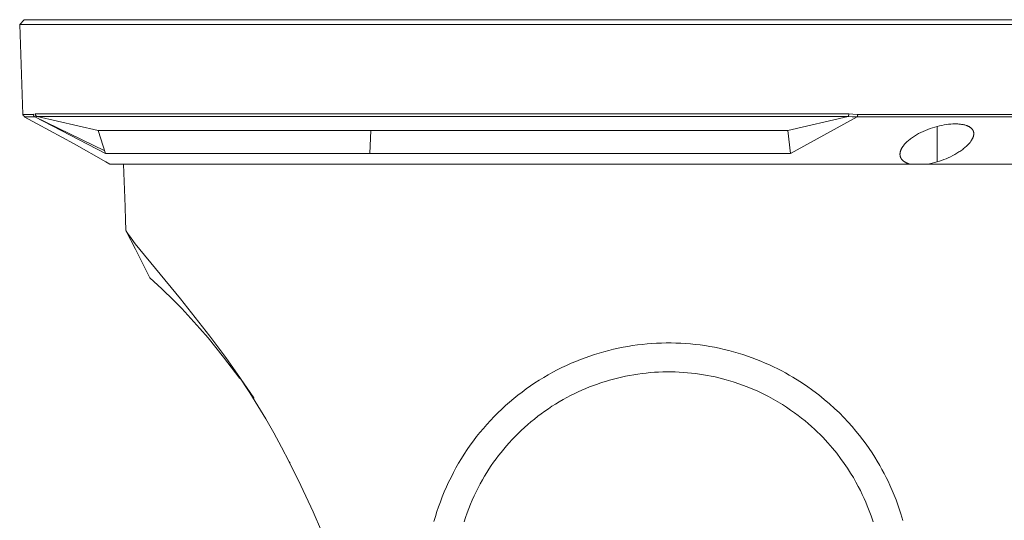
# Model space of a CAD drawing. Units: inches. Extents: x 0.5 to 16.1, y 0.5 to 11.2.
# Drawn here: x 3.6 to 6.4, y 5.1 to 6.5 of the extents above; entities that cross this region are included whole.
import ezdxf

# ---------------------------------------------------------------- set-up
doc = ezdxf.new("R2010")
doc.units = ezdxf.units.IN
doc.header["$MEASUREMENT"] = 0
doc.layers.add('Layer 1', color=7, linetype='Continuous')

# ---------------------------------------------------------------- blocks, each defined once
blk = doc.blocks.new('block 3')
at = {"layer": 'Layer 1', "color": 7, "lineweight": 9, "true_color": 0xffffff}
for points in [[(3.6399, 6.4791), (3.6522, 6.4918)], [(7.1545, 6.4791), (3.64, 6.4791), (3.6399, 6.4791)], [(3.6399, 6.4791), (3.6487, 6.2278)], [(3.6513, 6.4926), (7.1415, 6.4926)], [(3.6487, 6.2278), (3.6782, 6.2278)], [(3.6534, 6.2219), (3.653, 6.2221), (3.6526, 6.2224), (3.6522, 6.2227), (3.6518, 6.2231), (3.6514, 6.2234), (3.6512, 6.2236), (3.651, 6.2237), (3.6509, 6.2239), (3.6507, 6.2241), (3.6505, 6.2243), (3.6503, 6.2245), (3.6502, 6.2246), (3.65, 6.2248), (3.6499, 6.225), (3.6497, 6.2252), (3.6496, 6.2254), (3.6495, 6.2256), (3.6494, 6.2257), (3.6493, 6.2258), (3.6493, 6.2259), (3.6492, 6.226), (3.6492, 6.2261), (3.6491, 6.2263), (3.6491, 6.2264), (3.649, 6.2265), (3.649, 6.2266), (3.6489, 6.2267), (3.6489, 6.2268), (3.6489, 6.2269), (3.6488, 6.227), (3.6488, 6.2271), (3.6488, 6.2272), (3.6488, 6.2273), (3.6488, 6.2274), (3.6487, 6.2275), (3.6487, 6.2276), (3.6487, 6.2278)], [(3.6823, 6.221), (3.6602, 6.221), (3.6547, 6.221), (3.6533, 6.221), (3.6529, 6.221), (3.6529, 6.221), (3.6528, 6.221), (3.6528, 6.221), (3.6528, 6.221)], [(3.6886, 6.2011), (3.6528, 6.221)], [(3.6782, 6.2278), (3.6789, 6.2279), (3.6796, 6.2281)], [(3.6823, 6.221), (3.6822, 6.2211), (3.682, 6.2212), (3.6819, 6.2213), (3.6817, 6.2214), (3.6816, 6.2215), (3.6814, 6.2216), (3.6813, 6.2217), (3.6812, 6.2218), (3.681, 6.2219), (3.6809, 6.222), (3.6808, 6.2221), (3.6807, 6.2222), (3.6805, 6.2223), (3.6804, 6.2225), (3.6803, 6.2226), (3.6802, 6.2227), (3.6801, 6.2229), (3.68, 6.223), (3.6799, 6.2231), (3.6798, 6.2233), (3.6797, 6.2234), (3.6796, 6.2235), (3.6795, 6.2237), (3.6794, 6.2238), (3.6793, 6.224), (3.6792, 6.2241), (3.6791, 6.2243), (3.6791, 6.2244), (3.679, 6.2246), (3.6789, 6.2248), (3.6788, 6.2249), (3.6788, 6.2251), (3.6787, 6.2252), (3.6787, 6.2254), (3.6786, 6.2256), (3.6786, 6.2257), (3.6785, 6.2259), (3.6785, 6.2261), (3.6784, 6.2262), (3.6784, 6.2264), (3.6783, 6.2266), (3.6783, 6.2267), (3.6783, 6.2269), (3.6783, 6.2271), (3.6783, 6.2272), (3.6782, 6.2274), (3.6782, 6.2276), (3.6782, 6.2278)], [(3.6823, 6.221), (3.684, 6.2211), (3.6849, 6.2212), (3.6882, 6.2216), (3.6887, 6.2217), (3.6889, 6.2217), (3.689, 6.2217), (3.6891, 6.2217)], [(3.8801, 6.1184), (3.6823, 6.221)], [(3.6824, 6.221), (3.8778, 6.1257)], [(3.6833, 6.2292), (5.9576, 6.2292)], [(3.6891, 6.2217), (3.6888, 6.2218), (3.6886, 6.2219), (3.6884, 6.2219), (3.6882, 6.222), (3.688, 6.2221), (3.6878, 6.2222), (3.6876, 6.2223), (3.6874, 6.2224), (3.6872, 6.2225), (3.6871, 6.2226), (3.6869, 6.2228), (3.6867, 6.2229), (3.6866, 6.223), (3.6864, 6.2231), (3.6862, 6.2233), (3.6861, 6.2234), (3.6859, 6.2235), (3.6858, 6.2237), (3.6856, 6.2238), (3.6855, 6.224), (3.6854, 6.2241), (3.6852, 6.2243), (3.6851, 6.2245), (3.685, 6.2246), (3.6849, 6.2248), (3.6847, 6.225), (3.6846, 6.2251), (3.6845, 6.2253), (3.6844, 6.2255), (3.6843, 6.2257), (3.6842, 6.2258), (3.6841, 6.226), (3.684, 6.2262), (3.684, 6.2264), (3.6839, 6.2266), (3.6838, 6.2268), (3.6837, 6.227), (3.6837, 6.2272), (3.6836, 6.2274), (3.6836, 6.2276), (3.6835, 6.2278), (3.6835, 6.228), (3.6835, 6.2282), (3.6834, 6.2284), (3.6834, 6.2286), (3.6834, 6.2288), (3.6834, 6.229), (3.6833, 6.2292)], [(5.9553, 6.2217), (3.6891, 6.2217)], [(3.6891, 6.2217), (3.8591, 6.1828)], [(5.7874, 6.1828), (5.9553, 6.2217)], [(5.9808, 6.221), (5.7949, 6.1184)], [(5.9576, 6.2292), (5.9575, 6.2288), (5.9575, 6.2284), (5.9574, 6.2276), (5.9573, 6.2268), (5.9572, 6.226), (5.9571, 6.2257), (5.957, 6.2253), (5.957, 6.225), (5.9569, 6.2246), (5.9568, 6.2243), (5.9567, 6.2242), (5.9567, 6.224), (5.9566, 6.2239), (5.9566, 6.2237), (5.9565, 6.2236), (5.9565, 6.2234), (5.9564, 6.2233), (5.9563, 6.2232), (5.9562, 6.223), (5.9562, 6.2229), (5.9561, 6.2228), (5.956, 6.2227), (5.956, 6.2225), (5.9559, 6.2224), (5.9558, 6.2223), (5.9557, 6.2222), (5.9557, 6.2221), (5.9556, 6.222), (5.9555, 6.222), (5.9554, 6.2219), (5.9554, 6.2218), (5.9553, 6.2217)], [(5.9553, 6.2217), (5.9667, 6.2213), (5.9808, 6.221)], [(5.9822, 6.2278), (5.9683, 6.2284), (5.9576, 6.2292)], [(5.9822, 6.2278), (5.9822, 6.2271), (5.9822, 6.2264), (5.9821, 6.2257), (5.982, 6.2251), (5.9819, 6.2245), (5.9818, 6.2239), (5.9816, 6.2233), (5.9816, 6.223), (5.9815, 6.2227), (5.9814, 6.2225), (5.9813, 6.2222), (5.9812, 6.222), (5.9812, 6.2218), (5.9811, 6.2217), (5.9811, 6.2216), (5.981, 6.2215), (5.981, 6.2214), (5.9809, 6.2213), (5.9809, 6.2212), (5.9808, 6.2211), (5.9808, 6.221)], [(6.535, 6.221), (5.9808, 6.221)], [(5.9822, 6.2278), (6.5376, 6.2278)], [(3.6886, 6.2011), (3.6886, 6.2011), (3.7919, 6.1456), (3.8808, 6.0949)], [(6.1005, 6.1172), (6.1005, 6.1179), (6.1006, 6.1186), (6.1006, 6.1192), (6.1007, 6.1199), (6.1008, 6.1206), (6.1009, 6.1213), (6.101, 6.122), (6.1012, 6.1227), (6.1014, 6.1234), (6.1015, 6.1241), (6.1017, 6.1249), (6.102, 6.1256), (6.1022, 6.1263), (6.1025, 6.127), (6.1027, 6.1278), (6.103, 6.1285), (6.1034, 6.1295), (6.1039, 6.1304), (6.1043, 6.1314), (6.1048, 6.1324), (6.1054, 6.1333), (6.1059, 6.1343), (6.1065, 6.1353), (6.1071, 6.1363), (6.1078, 6.1373), (6.1084, 6.1383), (6.1091, 6.1392), (6.1099, 6.1402), (6.1114, 6.1422), (6.1131, 6.1442), (6.1148, 6.1462), (6.1167, 6.1482), (6.1187, 6.1502), (6.1208, 6.1521), (6.123, 6.1541), (6.1252, 6.156), (6.1276, 6.1579), (6.1301, 6.1599), (6.1326, 6.1617), (6.1353, 6.1636), (6.138, 6.1654), (6.1408, 6.1672), (6.1437, 6.169), (6.1466, 6.1707), (6.1496, 6.1724), (6.1526, 6.1741), (6.1589, 6.1773), (6.1653, 6.1803), (6.1719, 6.1832), (6.1784, 6.1858), (6.1849, 6.1882), (6.1914, 6.1903), (6.1979, 6.1923), (6.2044, 6.1941)], [(6.2044, 6.1941), (6.211, 6.1957), (6.2176, 6.1971), (6.224, 6.1983), (6.2303, 6.1993), (6.2364, 6.2001), (6.2425, 6.2006), (6.2484, 6.201), (6.2512, 6.2011), (6.2541, 6.2011), (6.2568, 6.2011), (6.2596, 6.2011), (6.2623, 6.201), (6.2649, 6.2008), (6.2674, 6.2006), (6.2699, 6.2003), (6.2724, 6.2), (6.2748, 6.1996), (6.2771, 6.1992), (6.2793, 6.1987), (6.2815, 6.1982), (6.2836, 6.1976), (6.2856, 6.197), (6.2866, 6.1967), (6.2876, 6.1963), (6.2885, 6.196), (6.2894, 6.1956), (6.2903, 6.1952), (6.2912, 6.1948), (6.2921, 6.1944), (6.2929, 6.1939), (6.2937, 6.1935), (6.2945, 6.193), (6.2953, 6.1926), (6.296, 6.1921), (6.2968, 6.1916), (6.2975, 6.1911), (6.2982, 6.1906), (6.2988, 6.19), (6.2995, 6.1895), (6.3001, 6.1889), (6.3007, 6.1884), (6.3012, 6.1878), (6.3018, 6.1872), (6.3023, 6.1866), (6.3025, 6.1863), (6.3028, 6.186), (6.303, 6.1857), (6.3032, 6.1853), (6.3034, 6.185), (6.3037, 6.1847), (6.3039, 6.1844), (6.3041, 6.184), (6.3043, 6.1837), (6.3044, 6.1834), (6.3046, 6.183), (6.3048, 6.1827), (6.305, 6.1823), (6.3051, 6.182), (6.3053, 6.1816), (6.3054, 6.1813), (6.3056, 6.1809), (6.3057, 6.1806), (6.3058, 6.1802), (6.3059, 6.1798), (6.306, 6.1795), (6.3061, 6.1791), (6.3062, 6.1787), (6.3063, 6.1784), (6.3064, 6.178), (6.3065, 6.1776), (6.3065, 6.1772), (6.3066, 6.1768), (6.3067, 6.1764), (6.3067, 6.176), (6.3067, 6.1756), (6.3068, 6.1752)], [(6.2044, 6.0949), (6.2044, 6.194)], [(3.8591, 6.1828), (4.6211, 6.1828)], [(3.8591, 6.1828), (3.8801, 6.1184)], [(4.6186, 6.1184), (4.6211, 6.1828)], [(4.6211, 6.1828), (5.7874, 6.1828)], [(5.7949, 6.1184), (5.7874, 6.1828)], [(6.3068, 6.1744), (6.3068, 6.1736), (6.3068, 6.1728), (6.3067, 6.1721), (6.3067, 6.1713), (6.3066, 6.1704), (6.3064, 6.1696), (6.3063, 6.1688), (6.3061, 6.168), (6.3059, 6.1671), (6.3056, 6.1663), (6.3054, 6.1654), (6.3051, 6.1646), (6.3048, 6.1637), (6.3044, 6.1629), (6.3041, 6.162), (6.3037, 6.1611), (6.3032, 6.1602), (6.3027, 6.1592), (6.3022, 6.1583), (6.3017, 6.1573), (6.3011, 6.1563), (6.3005, 6.1554), (6.2999, 6.1544), (6.2992, 6.1534), (6.2985, 6.1525), (6.2978, 6.1515), (6.2963, 6.1495), (6.2947, 6.1476), (6.2929, 6.1456), (6.2911, 6.1436), (6.2892, 6.1417), (6.2872, 6.1397), (6.2851, 6.1378), (6.2829, 6.1358), (6.2806, 6.1339), (6.2782, 6.132), (6.2758, 6.1301), (6.2733, 6.1282), (6.2707, 6.1264), (6.2681, 6.1245), (6.2654, 6.1228), (6.2598, 6.1192), (6.254, 6.1159), (6.248, 6.1126), (6.2418, 6.1095), (6.2356, 6.1065), (6.2293, 6.1038), (6.2231, 6.1013), (6.2169, 6.099), (6.2107, 6.0968), (6.2044, 6.0949)], [(4.6186, 6.1184), (3.8801, 6.1184)], [(5.7949, 6.1184), (4.6186, 6.1184)], [(6.1308, 6.0885), (6.1286, 6.089), (6.1265, 6.0896), (6.1245, 6.0902), (6.1226, 6.0908), (6.1216, 6.0912), (6.1207, 6.0915), (6.1198, 6.0919), (6.1189, 6.0923), (6.118, 6.0927), (6.1172, 6.0931), (6.1163, 6.0935), (6.1155, 6.0939), (6.1147, 6.0944), (6.114, 6.0948), (6.1132, 6.0953), (6.1125, 6.0958), (6.1117, 6.0963), (6.111, 6.0968), (6.1103, 6.0973), (6.1097, 6.0978), (6.109, 6.0984), (6.1084, 6.0989), (6.1078, 6.0995), (6.1072, 6.1001), (6.1067, 6.1007), (6.1061, 6.1013), (6.1056, 6.1019), (6.1051, 6.1026), (6.1047, 6.1032), (6.1042, 6.1039), (6.1038, 6.1045), (6.1034, 6.1052), (6.103, 6.1059), (6.1027, 6.1066), (6.1023, 6.1073), (6.1022, 6.1077), (6.102, 6.108), (6.1019, 6.1084), (6.1018, 6.1088), (6.1016, 6.1092), (6.1015, 6.1095), (6.1014, 6.1099), (6.1013, 6.1103), (6.1012, 6.1107), (6.1011, 6.1111), (6.101, 6.1115), (6.1009, 6.1119), (6.1009, 6.1122), (6.1008, 6.1126), (6.1007, 6.113), (6.1007, 6.1135), (6.1006, 6.1143), (6.1005, 6.115), (6.1005, 6.1157), (6.1005, 6.1165), (6.1005, 6.1172)], [(3.8808, 6.0949), (3.8915, 6.0885)], [(3.8915, 6.0885), (3.9301, 6.0885)], [(3.9299, 6.0885), (3.9316, 6.04)], [(3.9301, 6.0885), (6.1308, 6.0885)], [(6.1308, 6.0885), (6.1767, 6.0885)], [(6.2044, 6.0949), (6.1973, 6.0929), (6.1903, 6.0911), (6.1834, 6.0897), (6.1767, 6.0885)], [(6.1767, 6.0885), (6.87, 6.0885)], [(3.9355, 5.9323), (3.935, 5.9695), (3.933, 6.0179), (3.9316, 6.04)], [(3.9355, 5.9323), (3.9366, 5.9047)], [(3.9379, 5.9014), (3.9376, 5.902), (3.9373, 5.9025), (3.9371, 5.903), (3.937, 5.9032), (3.9369, 5.9035), (3.9369, 5.9037), (3.9368, 5.9038), (3.9367, 5.904), (3.9367, 5.9042), (3.9367, 5.9043), (3.9366, 5.9043), (3.9366, 5.9044), (3.9366, 5.9045), (3.9366, 5.9046), (3.9366, 5.9046), (3.9366, 5.9047), (3.9366, 5.9047), (3.9366, 5.9047)], [(3.9482, 5.8816), (3.9366, 5.9047)], [(3.9637, 5.8507), (3.9379, 5.9014)], [(4.2488, 5.5013), (4.2158, 5.5481), (4.1712, 5.6081), (4.089, 5.7118), (3.963, 5.8661), (3.9511, 5.8817), (3.9466, 5.888), (3.9429, 5.8932), (3.9413, 5.8957), (3.9399, 5.8979), (3.9388, 5.8998), (3.9383, 5.9007), (3.9379, 5.9014)], [(4.0039, 5.7707), (3.9637, 5.8507)], [(4.0039, 5.7707), (4.037, 5.7405), (4.0706, 5.7078), (4.0927, 5.6852), (4.1187, 5.6575), (4.1436, 5.6296), (4.1663, 5.6032), (4.2099, 5.5494), (4.2554, 5.4896)], [(6.1083, 5.0929), (6.1028, 5.1112), (6.0966, 5.1303), (6.0895, 5.1499), (6.0814, 5.1703), (6.0722, 5.1913), (6.0672, 5.2021), (6.0618, 5.213), (6.0562, 5.2241), (6.0502, 5.2353), (6.0438, 5.2467), (6.037, 5.2582), (6.0299, 5.2698), (6.0223, 5.2817), (6.0143, 5.2936), (6.0058, 5.3057), (5.9968, 5.318), (5.9873, 5.3303), (5.9773, 5.3427), (5.9666, 5.3553), (5.9554, 5.3678), (5.9435, 5.3805), (5.931, 5.3932), (5.9178, 5.4059), (5.9038, 5.4186), (5.889, 5.4312), (5.8734, 5.4438), (5.8569, 5.4564), (5.8394, 5.4688), (5.8209, 5.4811), (5.8013, 5.4933), (5.7911, 5.4992), (5.7806, 5.5051), (5.7698, 5.5109), (5.7587, 5.5165), (5.7474, 5.5221), (5.7358, 5.5275), (5.724, 5.5328), (5.7118, 5.5379), (5.6995, 5.5428), (5.687, 5.5475), (5.6742, 5.552), (5.6614, 5.5563), (5.6484, 5.5604), (5.6352, 5.5642), (5.622, 5.5677), (5.6087, 5.571), (5.5954, 5.5739), (5.582, 5.5767), (5.5686, 5.5791), (5.5551, 5.5813), (5.5416, 5.5832), (5.5281, 5.5848), (5.5146, 5.5861), (5.5011, 5.5872), (5.4876, 5.588), (5.4741, 5.5886), (5.4607, 5.5888), (5.4472, 5.5888), (5.4337, 5.5886), (5.4203, 5.588), (5.4068, 5.5873), (5.3934, 5.5862), (5.38, 5.5849), (5.3666, 5.5833), (5.3532, 5.5814), (5.3398, 5.5793), (5.3264, 5.5769), (5.3131, 5.5742), (5.2997, 5.5713), (5.2864, 5.568), (5.2731, 5.5645), (5.2599, 5.5607), (5.2466, 5.5566), (5.2335, 5.5523), (5.2203, 5.5476), (5.2072, 5.5427), (5.1942, 5.5374), (5.1812, 5.5319), (5.1682, 5.5261), (5.1554, 5.52), (5.1426, 5.5136), (5.1299, 5.5069), (5.1173, 5.4999), (5.1048, 5.4926), (5.0924, 5.485), (5.0801, 5.4771), (5.0679, 5.4689), (5.0559, 5.4605), (5.044, 5.4517), (5.0323, 5.4427), (5.0207, 5.4334), (5.0094, 5.4238), (4.9983, 5.414), (4.9873, 5.404), (4.9766, 5.3937), (4.9661, 5.3831), (4.9558, 5.3723), (4.9458, 5.3613), (4.936, 5.3501), (4.9264, 5.3386), (4.9171, 5.3269), (4.9081, 5.315), (4.8993, 5.3029), (4.8908, 5.2907), (4.8825, 5.2782), (4.8745, 5.2655), (4.8668, 5.2527), (4.8594, 5.2397), (4.8523, 5.2265), (4.8455, 5.2132), (4.8389, 5.1998), (4.8327, 5.1862), (4.8268, 5.1726), (4.8212, 5.1589), (4.8159, 5.145), (4.8109, 5.1312), (4.8062, 5.1173), (4.8019, 5.1033), (4.7979, 5.0894)], [(4.882, 5.0886), (4.8861, 5.1011), (4.8904, 5.1136), (4.895, 5.1258), (4.8999, 5.1379), (4.905, 5.1498), (4.9103, 5.1615), (4.9157, 5.173), (4.9214, 5.1842), (4.9272, 5.1952), (4.9331, 5.2059), (4.9391, 5.2163), (4.9452, 5.2264), (4.9515, 5.2363), (4.9579, 5.2459), (4.9645, 5.2554), (4.9713, 5.2647), (4.9783, 5.2739), (4.9854, 5.283), (4.9928, 5.2921), (5.0005, 5.301), (5.0083, 5.3099), (5.0164, 5.3187), (5.0247, 5.3273), (5.0331, 5.3358), (5.0418, 5.3442), (5.0507, 5.3525), (5.0598, 5.3606), (5.0691, 5.3685), (5.0785, 5.3762), (5.0881, 5.3838), (5.0978, 5.3911), (5.1077, 5.3982), (5.1177, 5.4051), (5.1278, 5.4118), (5.138, 5.4182), (5.1482, 5.4245), (5.1586, 5.4304), (5.169, 5.4362), (5.1795, 5.4417), (5.19, 5.447), (5.2007, 5.4521), (5.2114, 5.4569), (5.2222, 5.4615), (5.233, 5.466), (5.2439, 5.4702), (5.2549, 5.4741), (5.2659, 5.4779), (5.277, 5.4815), (5.2881, 5.4848), (5.2993, 5.4879), (5.3106, 5.4908), (5.322, 5.4935), (5.3334, 5.4959), (5.3448, 5.4981), (5.3563, 5.5002), (5.3678, 5.5019), (5.3794, 5.5035), (5.3909, 5.5048), (5.4025, 5.5059), (5.4141, 5.5068), (5.4256, 5.5074), (5.4372, 5.5079), (5.4488, 5.5081), (5.4603, 5.508), (5.4719, 5.5078), (5.4834, 5.5073), (5.4949, 5.5066), (5.5063, 5.5057), (5.5177, 5.5046), (5.529, 5.5033), (5.5402, 5.5017), (5.5513, 5.5), (5.5623, 5.4981), (5.5731, 5.496), (5.5837, 5.4938), (5.5941, 5.4914), (5.6043, 5.4888), (5.6144, 5.4861), (5.6338, 5.4803), (5.6524, 5.4741), (5.6701, 5.4675), (5.6869, 5.4608), (5.7029, 5.4537), (5.7181, 5.4465), (5.7325, 5.4392), (5.7463, 5.4317), (5.7593, 5.4242), (5.7717, 5.4166), (5.7835, 5.409), (5.7948, 5.4014), (5.8055, 5.3938), (5.8158, 5.3862), (5.8256, 5.3786), (5.835, 5.371), (5.8441, 5.3634), (5.8528, 5.3557), (5.8612, 5.3481), (5.8693, 5.3404), (5.8771, 5.3328), (5.8846, 5.3251), (5.8987, 5.31), (5.9117, 5.2951), (5.9237, 5.2805), (5.9346, 5.2661), (5.9447, 5.2522), (5.954, 5.2385), (5.9624, 5.2253), (5.9702, 5.2125), (5.9773, 5.2), (5.9838, 5.188), (5.9898, 5.1764), (5.9952, 5.1652), (6.0002, 5.1544), (6.0048, 5.144), (6.009, 5.1339), (6.0128, 5.1243), (6.0195, 5.1059), (6.0252, 5.0888)], [(4.3936, 5.2565), (4.3721, 5.2976), (4.3502, 5.3376), (4.3281, 5.3763), (4.3058, 5.4135), (4.2834, 5.4492), (4.2488, 5.5013)], [(4.2488, 5.5013), (4.2945, 5.435)], [(4.3961, 5.2527), (4.3936, 5.2565)], [(4.46, 5.1168), (4.4262, 5.1905), (4.3936, 5.2565)], [(4.4835, 5.0625), (4.46, 5.1168)]]:
    blk.add_lwpolyline(points, dxfattribs=at)
blk.add_open_spline([(4.2948, 5.4346), (4.2948, 5.4346), (4.2948, 5.4346), (4.2948, 5.4346), (4.2948, 5.4346), (4.2948, 5.4346), (4.2948, 5.4346), (4.2948, 5.4346), (4.2948, 5.4346), (4.2948, 5.4346), (4.2948, 5.4346), (4.2948, 5.4346), (4.2948, 5.4346), (4.2948, 5.4346), (4.2948, 5.4346), (4.2948, 5.4346), (4.2948, 5.4346), (4.2948, 5.4347), (4.2948, 5.4347), (4.2948, 5.4347), (4.2947, 5.4347), (4.2947, 5.4347), (4.2947, 5.4347), (4.2945, 5.435), (4.2945, 5.435)], degree=3, knots=[0, 0, 0, 0, 1, 1, 1, 2, 2, 2, 3, 3, 3, 4, 4, 4, 5, 5, 5, 6, 6, 6, 7, 7, 7, 8, 8, 8, 8], dxfattribs=at)

msp = doc.modelspace()

# ---------------------------------------------------------------- block references
at = {"layer": 'Layer 1'}
msp.add_blockref('block 3', (0, 0), dxfattribs=at)

doc.saveas('drawing.dxf')
